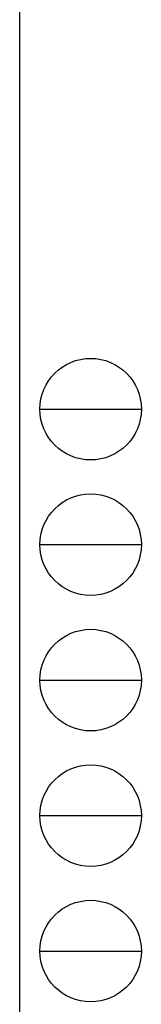
# Model space of a CAD drawing. Units: millimetres. Extents: x 500 to 16560, y 150 to 11590.
# Drawn here: x 16200 to 16560, y 2883 to 5790 of the extents above; entities that cross this region are included whole.
import ezdxf

# ---------------------------------------------------------------- set-up
doc = ezdxf.new("R2010")
doc.units = ezdxf.units.MM
doc.layers.add('FRAME', color=3, linetype='Continuous', lineweight=30)

msp = doc.modelspace()

# ---------------------------------------------------------------- linework, layer by layer
at = {"layer": 'FRAME'}
msp.add_line((16200.0396151167, 11490), (16200.03961511671, 890), dxfattribs=at)
at = {"layer": 'FRAME', "color": 94}
for p, q in [((16260.0396151167, 4640), (16560.0396151167, 4640)), ((16260.0396151167, 4240), (16560.0396151167, 4240)), ((16260.0396151167, 3840), (16560.0396151167, 3840)), ((16260.0396151167, 3440), (16560.0396151167, 3440)), ((16260.0396151167, 3040), (16560.0396151167, 3040))]:
    msp.add_line(p, q, dxfattribs=at)
at = {"layer": 'FRAME'}
for centre in [(16410.0396151167, 4640), (16410.0396151167, 4240), (16410.0396151167, 3840), (16410.0396151167, 3440), (16410.0396151167, 3040)]:
    msp.add_circle(centre, 150, dxfattribs=at)

doc.saveas('drawing.dxf')
